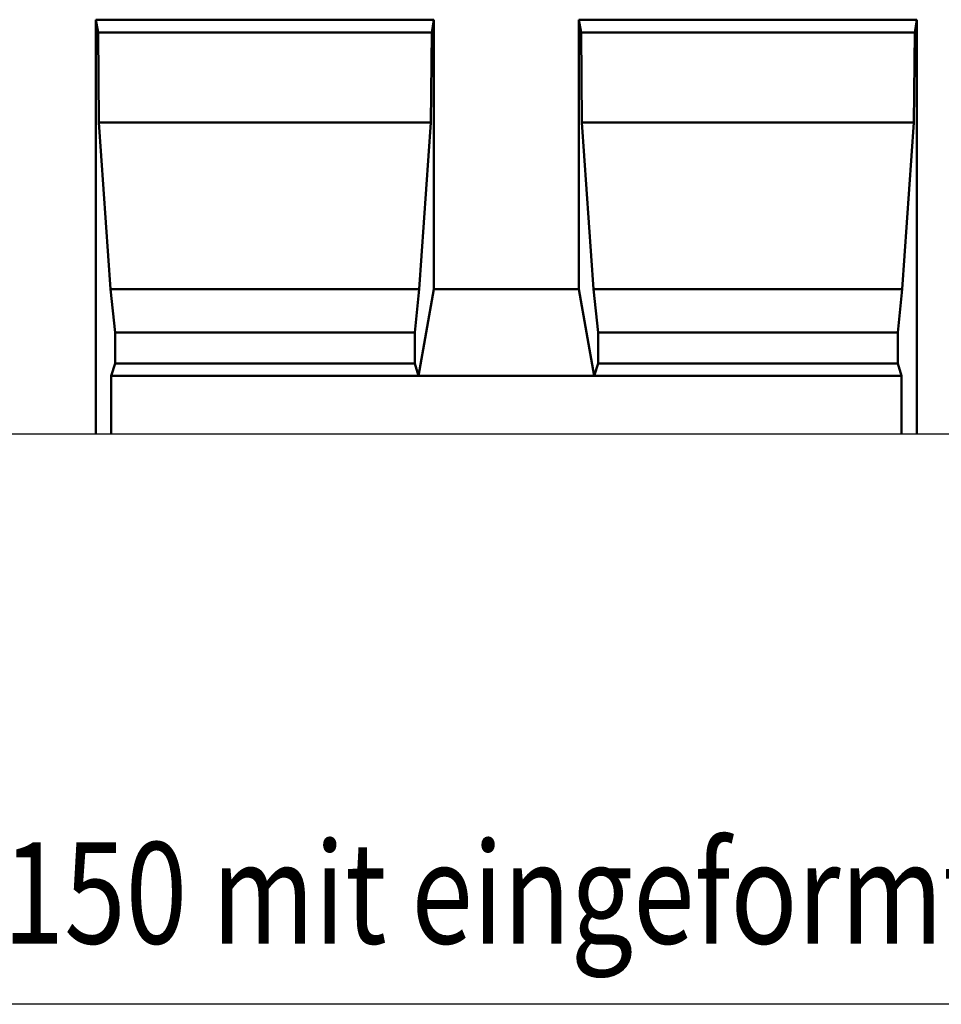
# Model space of a CAD drawing. Extents: x 126 to 2077, y 26 to 2964.
# Drawn here: x 922 to 1240, y 1888 to 2228 of the extents above; entities that cross this region are included whole.
import ezdxf

# ---------------------------------------------------------------- set-up
doc = ezdxf.new("R2010")
doc.units = 0
doc.header["$LTSCALE"] = 10
doc.header["$MEASUREMENT"] = 0
for name, color, linetype in [('DUENN', 4, 'CONTINUOUS'), ('DUENN-18', 94, 'CONTINUOUS'), ('SICHTBAR', 7, 'CONTINUOUS'), ('TEXT35', 143, 'CONTINUOUS')]:
    doc.layers.add(name, color=color, linetype=linetype)
doc.styles.add('BEMSTIL', font='isocp3.shx', dxfattribs={"width": 0.8})

msp = doc.modelspace()

# ---------------------------------------------------------------- linework, layer by layer
at = {"layer": 'DUENN'}
msp.add_line((1404.202, 1888.173), (779.507, 1888.173), dxfattribs=at)
at = {"layer": 'DUENN-18', "linetype": 'Continuous', "lineweight": 50}
for p, q in [((1065.349, 2228.119), (948.681, 2228.119)), ((949.453, 2223.736), (948.681, 2228.119)), ((948.681, 2228.119), (948.681, 2085.12)), ((1065.349, 2228.119), (1064.577, 2223.736)), ((1065.349, 2135.119), (1065.349, 2228.119)), ((1232.018, 2228.119), (1115.349, 2228.119)), ((1116.122, 2223.736), (1115.349, 2228.119)), ((1115.349, 2228.119), (1115.349, 2135.119)), ((1232.018, 2228.119), (1231.245, 2223.736)), ((1232.018, 2085.12), (1232.018, 2228.119)), ((1064.577, 2223.736), (949.453, 2223.736)), ((949.453, 2223.736), (949.741, 2192.619)), ((1064.289, 2192.619), (1064.577, 2223.736)), ((1231.245, 2223.736), (1116.122, 2223.736)), ((1116.122, 2223.736), (1116.409, 2192.619)), ((1230.957, 2192.619), (1231.245, 2223.736)), ((949.741, 2192.619), (953.766, 2135.119)), ((1064.289, 2192.619), (949.741, 2192.619)), ((1060.264, 2135.119), (1064.289, 2192.619)), ((1116.409, 2192.619), (1120.434, 2135.119)), ((1230.957, 2192.619), (1116.409, 2192.619)), ((1226.933, 2135.119), (1230.957, 2192.619)), ((953.766, 2135.119), (955.293, 2120.12)), ((1060.264, 2135.119), (953.766, 2135.119)), ((1058.737, 2120.12), (1060.264, 2135.119)), ((1060.06, 2105.12), (1065.349, 2135.119)), ((1065.349, 2135.119), (1115.349, 2135.119)), ((1115.349, 2135.119), (1120.639, 2105.12)), ((1120.434, 2135.119), (1121.961, 2120.12)), ((1226.933, 2135.119), (1120.434, 2135.119)), ((1225.406, 2120.12), (1226.933, 2135.119)), ((955.293, 2120.12), (955.293, 2109.45)), ((1058.737, 2120.12), (955.293, 2120.12)), ((1058.737, 2109.45), (1058.737, 2120.12)), ((1121.961, 2120.12), (1121.961, 2109.45)), ((1225.406, 2120.12), (1121.961, 2120.12)), ((1225.406, 2109.45), (1225.406, 2120.12)), ((955.293, 2109.45), (953.97, 2105.12)), ((1058.737, 2109.45), (955.293, 2109.45)), ((1060.06, 2105.12), (1058.737, 2109.45)), ((1121.961, 2109.45), (1120.639, 2105.12)), ((1225.406, 2109.45), (1121.961, 2109.45)), ((1226.728, 2105.12), (1225.406, 2109.45)), ((953.97, 2105.12), (953.97, 2085.12)), ((1060.06, 2105.12), (953.97, 2105.12)), ((1120.639, 2105.12), (1060.06, 2105.12)), ((1226.728, 2105.12), (1120.639, 2105.12)), ((1226.728, 2085.12), (1226.728, 2105.12))]:
    msp.add_line(p, q, dxfattribs=at)
at = {"layer": 'SICHTBAR'}
msp.add_line((590.344, 2085.12), (1598.334, 2085.12), dxfattribs=at)

# ---------------------------------------------------------------- texts
at = {"layer": 'TEXT35', "style": 'BEMSTIL', "width": 0.8}
msp.add_text('DN 150 mit eingeformter Dichtung', height=35, dxfattribs=at).set_placement((854.122, 1909.136))

doc.saveas('drawing.dxf')
